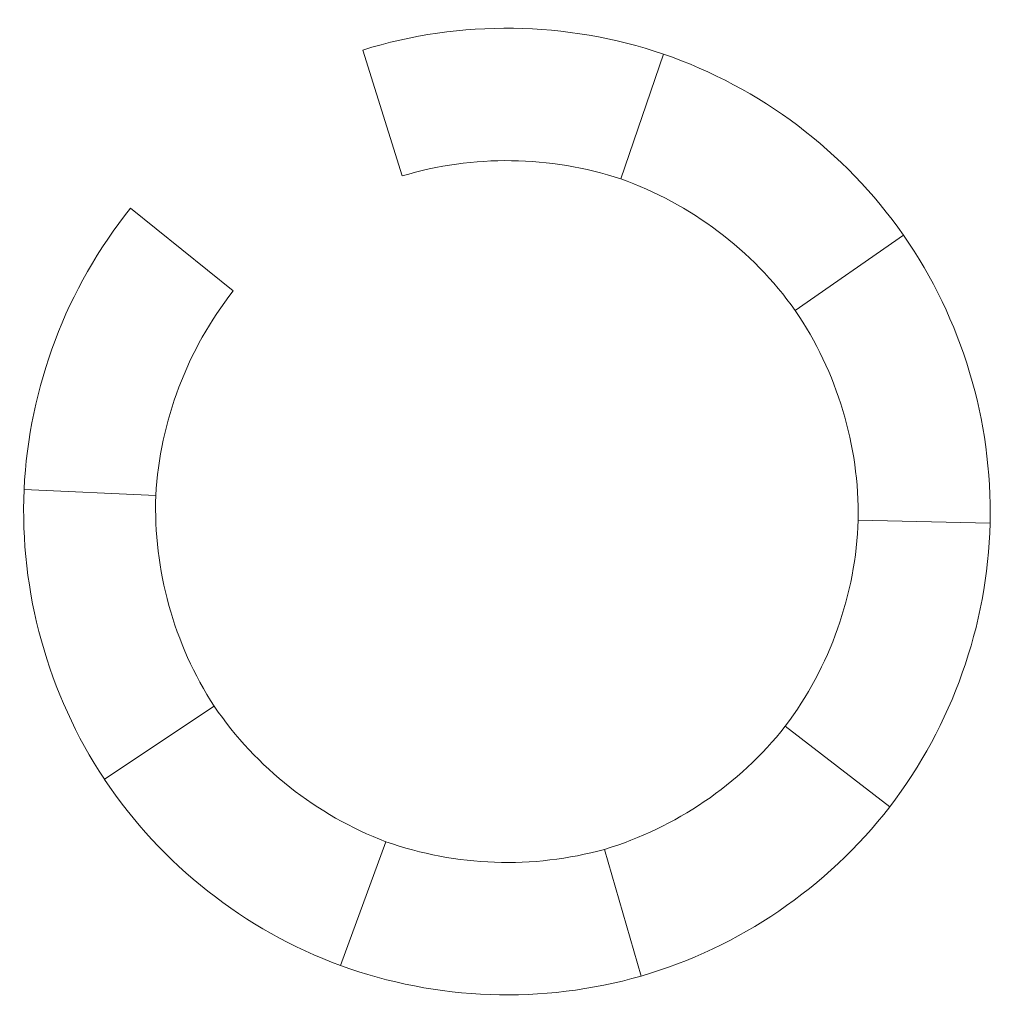
# Model space of a CAD drawing. Units: millimetres. Extents: x 568 to 6098, y 172 to 5768.
import ezdxf

# ---------------------------------------------------------------- set-up
doc = ezdxf.new("R2010")
doc.units = ezdxf.units.MM

# ---------------------------------------------------------------- blocks, each defined once
blk = doc.blocks.new('A$Cca098e7e')
at = {"color": 0, "linetype": 'Continuous', "lineweight": 0}
for p, q in [((-4387.4, -7625.9), (-4611.2, -6910)), ((-2901.4, -6932.9), (-3144.2, -7642.5)), ((-2901.4, -6932.9), (-3144.2, -7642.5)), ((-5931.1, -7808.6), (-5347.2, -8279.2)), ((-2151.3, -8391), (-1535.9, -7962.3)), ((-2151.3, -8391), (-1535.9, -7962.3)), ((-5787.6, -9442), (-6536.8, -9407.7)), ((-5787.6, -9442), (-6536.8, -9407.7)), ((-1043.4, -9599.8), (-1793.2, -9581.7)), ((-1043.4, -9599.8), (-1793.2, -9581.7)), ((-6079.8, -11055.5), (-5455.3, -10640.2)), ((-6079.8, -11055.5), (-5455.3, -10640.2)), ((-2208.4, -10753.7), (-1614.4, -11211.6)), ((-2208.4, -10753.7), (-1614.4, -11211.6)), ((-4478.8, -11410), (-4736.9, -12114.2)), ((-4478.8, -11410), (-4736.9, -12114.2)), ((-3028, -12173.9), (-3236.2, -11453.4)), ((-3028, -12173.9), (-3236.2, -11453.4))]:
    blk.add_line(p, q, dxfattribs=at)
for centre, radius, start, end in [((-3763.2, -9544), 2777, 141.3228, 177.1865), ((-3714.1, -9562.6), 2077, 141.8376, 176.6717), ((-3711.8, -9511.4), 2077, 178.0852, 212.9192), ((-3868.8, -9505.9), 2077, 323.0755, 357.9095), ((-3740.2, -9468.8), 2077, 214.3328, 249.1668)]:
    blk.add_arc(centre, radius, start, end, dxfattribs=at)
at = {"color": 0, "linetype": 'Continuous', "lineweight": 0, "extrusion": (0, 0, -1)}
for centre, major_axis, end_param in [((-3791.5, -9563.3), (2653.3, 819.7), -0.944855), ((-3840.7, -9599.2), (1956.7, -696.6), -0.962827), ((-3819.8, -9542), (1579.8, -2283.9), -0.944855), ((-3772.6, -9510), (-2604.2, 964.3), -0.944855), ((-3808, -9508.7), (-1702.9, -2193.6), -0.944855), ((-3788.3, -9451.1), (-2002.3, -552.1), -0.962827)]:
    blk.add_ellipse(centre, major_axis=major_axis, ratio=1, start_param=-1.570796, end_param=end_param, dxfattribs=at)
at = {"color": 0, "linetype": 'Continuous', "lineweight": 0}
for centre, major_axis, end_param in [((-3809.1, -9557.3), (-1595, 2273.2), -0.944855), ((-3792.2, -9615.8), (-1973.3, 648.1), -0.962827), ((-3870, -9557.2), (24.5, 2076.9), -0.962827), ((-3762.3, -9525.4), (-117.7, -2774.5), -0.944855), ((-3819.3, -9523.4), (1688.2, 2204.9), -0.944855), ((-3837.5, -9465.3), (1988.1, 601.3), -0.962827), ((-3790.1, -9503.6), (2610.6, -946.8), -0.944855)]:
    blk.add_ellipse(centre, major_axis=major_axis, ratio=1, start_param=-1.570796, end_param=end_param, dxfattribs=at)

msp = doc.modelspace()

# ---------------------------------------------------------------- block references
msp.add_blockref('A$Cca098e7e', (7129.6, 12505.9))

doc.saveas('drawing.dxf')
